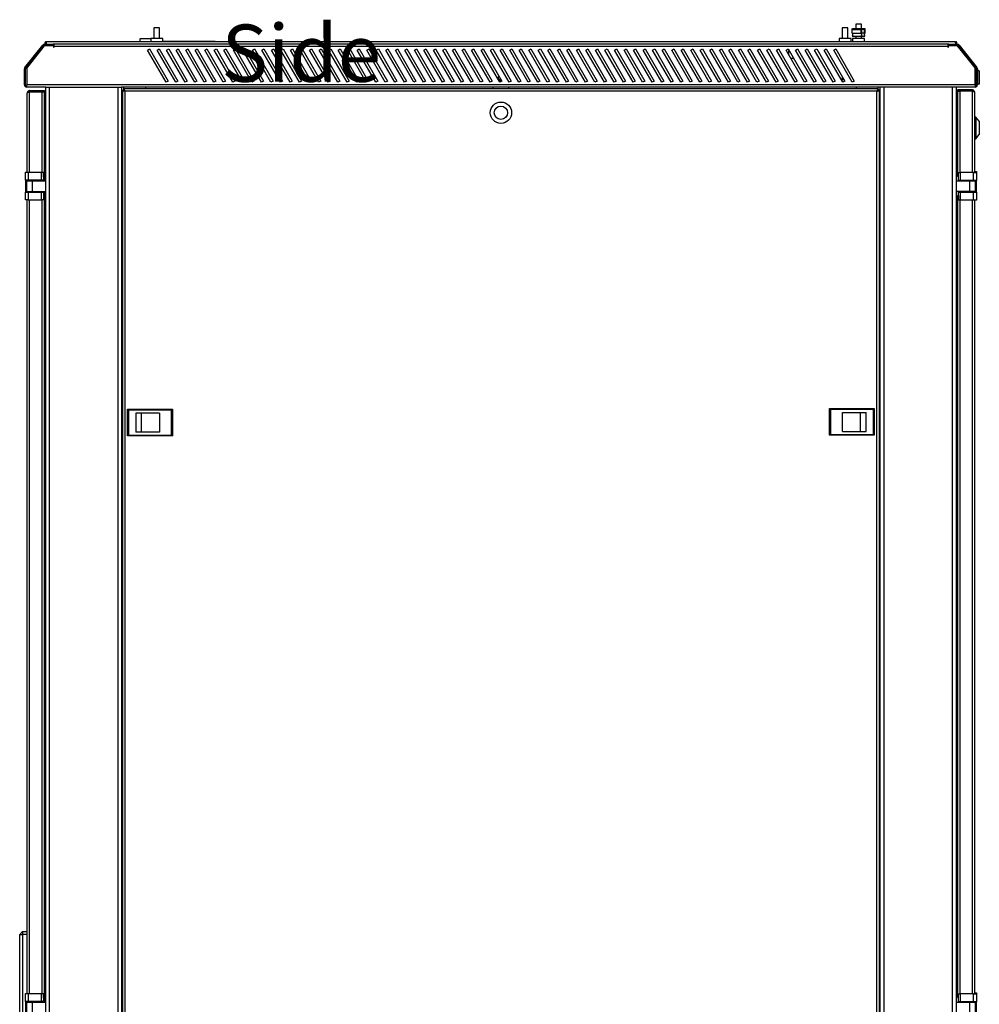
# Model space of a CAD drawing. Units: inches. Extents: x -259 to 5165, y -1684 to 2472.
# Drawn here: x 2860 to 3867, y 1034 to 2068 of the extents above; entities that cross this region are included whole.
import ezdxf

# ---------------------------------------------------------------- set-up
doc = ezdxf.new("R2010")
doc.units = ezdxf.units.IN
doc.header["$MEASUREMENT"] = 0
doc.layers.add('Выноски', color=7, linetype='Continuous', lineweight=30)
doc.styles.add('Text 5.0', font='isocpeur.ttf', dxfattribs={"height": 5})

msp = doc.modelspace()

# ---------------------------------------------------------------- linework, layer by layer
for p, q in [((3000.876, 2059.25), (3000.876, 2048)), ((3002.698, 2059.25), (3000.876, 2059.25)), ((3006.876, 2059.25), (3002.698, 2059.25)), ((3006.876, 2048), (3006.876, 2059.25)), ((3723.276, 2059.25), (3723.276, 2048)), ((3725.098, 2059.25), (3723.276, 2059.25)), ((3729.276, 2059.25), (3725.098, 2059.25)), ((3729.276, 2048), (3729.276, 2059.25)), ((3733.745, 2057.55), (3743.126, 2057.55)), ((3733.745, 2053.55), (3733.745, 2057.55)), ((3734.092, 2058.55), (3743.472, 2058.55)), ((3737.342, 2063.15), (3737.342, 2058.55)), ((3743.342, 2063.15), (3737.342, 2063.15)), ((3743.126, 2053.55), (3743.126, 2057.55)), ((3743.793, 2057.55), (3743.195, 2057.55)), ((3743.195, 2053.738), (3743.195, 2057.55)), ((3743.342, 2058.55), (3743.342, 2063.15)), ((3743.342, 2057.55), (3743.342, 2058.256)), ((3743.472, 2058.55), (3746.592, 2058.55)), ((3743.472, 2058.35), (3746.592, 2058.35)), ((3743.793, 2053.55), (3743.793, 2057.55)), ((3746.739, 2057.55), (3743.793, 2057.55)), ((3746.739, 2053.55), (3746.739, 2057.55)), ((3746.801, 2057.55), (3746.739, 2057.55)), ((3746.801, 2053.55), (3746.801, 2057.55)), ((3746.801, 2057.55), (3746.869, 2057.55)), ((3746.869, 2057.55), (3746.869, 2053.738)), ((3746.938, 2057.55), (3746.938, 2053.55)), ((2986.076, 2046.95), (2986.076, 2044.5)), ((2997.626, 2047.45), (2986.576, 2047.45)), ((2997.626, 2048), (2997.626, 2044.5)), ((3003.876, 2048), (2997.626, 2048)), ((3010.126, 2048), (3003.876, 2048)), ((3010.126, 2044.5), (3010.126, 2048)), ((3720.026, 2048), (3720.026, 2044.5)), ((3726.276, 2048), (3720.026, 2048)), ((3732.526, 2048), (3726.276, 2048)), ((3732.526, 2044.5), (3732.526, 2048)), ((3733.745, 2053.55), (3743.126, 2053.55)), ((3733.745, 2050.55), (3743.126, 2050.55)), ((3733.745, 2050.55), (3733.745, 2050.35)), ((3733.745, 2050.35), (3743.126, 2050.35)), ((3734.092, 2047.9), (3734.092, 2044.5)), ((3746.592, 2047.9), (3734.092, 2047.9)), ((3737.342, 2050.35), (3737.342, 2047.9)), ((3743.126, 2050.55), (3743.126, 2050.35)), ((3743.33, 2053.645), (3743.195, 2053.738)), ((3743.793, 2053.55), (3743.342, 2053.55)), ((3743.342, 2047.9), (3743.342, 2050.469)), ((3743.342, 2050.35), (3746.938, 2050.35)), ((3746.739, 2053.55), (3743.793, 2053.55)), ((3746.592, 2044.5), (3746.592, 2047.9)), ((3746.801, 2053.55), (3746.739, 2053.55)), ((3746.869, 2053.738), (3746.801, 2053.704)), ((3746.801, 2053.738), (3746.869, 2053.738)), ((3746.938, 2050.35), (3746.938, 2050.55)), ((2865.602, 2017.657), (2884.356, 2041.099)), ((2866.539, 2016.908), (2885.293, 2040.35)), ((2885.893, 2040.3), (2867.476, 2017.279)), ((2885.293, 2040.35), (2884.356, 2041.099)), ((2895.476, 2040.3), (2885.893, 2040.3)), ((2886.23, 2042), (2886.23, 2040.8)), ((2886.23, 2042), (2895.076, 2042)), ((2886.23, 2040.8), (2895.076, 2040.8)), ((2887.826, 2043.3), (2887.826, 2044.5)), ((2887.826, 2044.5), (2888.533, 2044.5)), ((2887.826, 2043.3), (2888.189, 2043.3)), ((2887.826, 2043.2), (2888.18, 2043.25)), ((2887.826, 2043.2), (2887.826, 2042)), ((3841.619, 2044.5), (2888.533, 2044.5)), ((2896.076, 2042), (2895.076, 2042)), ((2895.076, 2040.8), (2895.076, 2042)), ((2895.476, 2040.3), (2895.476, 2039)), ((2895.476, 2039), (2896.076, 2039)), ((2896.076, 2039.6), (2896.076, 2042)), ((3834.076, 2042), (2896.076, 2042)), ((2896.076, 2039), (2896.076, 2039.6)), ((3834.076, 2039.6), (2896.076, 2039.6)), ((2994.276, 2035.75), (2996.441, 2037)), ((2996.441, 2037), (3015.926, 2003.25)), ((3004.276, 2035.75), (3006.441, 2037)), ((3006.441, 2037), (3025.926, 2003.25)), ((3065.076, 2044.95), (3010.126, 2044.95)), ((3014.276, 2035.75), (3016.441, 2037)), ((3016.441, 2037), (3035.926, 2003.25)), ((3024.276, 2035.75), (3026.441, 2037)), ((3026.441, 2037), (3045.926, 2003.25)), ((3034.276, 2035.75), (3036.441, 2037)), ((3036.441, 2037), (3055.926, 2003.25)), ((3044.276, 2035.75), (3046.441, 2037)), ((3046.441, 2037), (3065.926, 2003.25)), ((3054.276, 2035.75), (3056.441, 2037)), ((3056.441, 2037), (3075.926, 2003.25)), ((3064.276, 2035.75), (3066.441, 2037)), ((3065.076, 2044.5), (3065.076, 2044.95)), ((3066.441, 2037), (3085.926, 2003.25)), ((3074.276, 2035.75), (3076.441, 2037)), ((3076.441, 2037), (3095.926, 2003.25)), ((3084.276, 2035.75), (3086.441, 2037)), ((3086.441, 2037), (3105.926, 2003.25)), ((3094.276, 2035.75), (3096.441, 2037)), ((3096.441, 2037), (3115.926, 2003.25)), ((3104.276, 2035.75), (3106.441, 2037)), ((3106.441, 2037), (3125.926, 2003.25)), ((3114.276, 2035.75), (3116.441, 2037)), ((3116.441, 2037), (3135.926, 2003.25)), ((3124.276, 2035.75), (3126.441, 2037)), ((3126.441, 2037), (3145.926, 2003.25)), ((3134.276, 2035.75), (3136.441, 2037)), ((3136.441, 2037), (3155.926, 2003.25)), ((3144.276, 2035.75), (3146.441, 2037)), ((3146.441, 2037), (3165.926, 2003.25)), ((3154.276, 2035.75), (3156.441, 2037)), ((3156.441, 2037), (3175.926, 2003.25)), ((3164.276, 2035.75), (3166.441, 2037)), ((3166.441, 2037), (3185.926, 2003.25)), ((3174.276, 2035.75), (3176.441, 2037)), ((3176.441, 2037), (3195.926, 2003.25)), ((3184.276, 2035.75), (3186.441, 2037)), ((3186.441, 2037), (3205.926, 2003.25)), ((3194.276, 2035.75), (3196.441, 2037)), ((3196.441, 2037), (3215.926, 2003.25)), ((3204.276, 2035.75), (3206.441, 2037)), ((3206.441, 2037), (3225.926, 2003.25)), ((3214.276, 2035.75), (3216.441, 2037)), ((3216.441, 2037), (3235.926, 2003.25)), ((3224.276, 2035.75), (3226.441, 2037)), ((3226.441, 2037), (3245.926, 2003.25)), ((3234.276, 2035.75), (3236.441, 2037)), ((3236.441, 2037), (3255.926, 2003.25)), ((3244.276, 2035.75), (3246.441, 2037)), ((3246.441, 2037), (3265.926, 2003.25)), ((3254.276, 2035.75), (3256.441, 2037)), ((3256.441, 2037), (3275.926, 2003.25)), ((3264.276, 2035.75), (3266.441, 2037)), ((3266.441, 2037), (3285.926, 2003.25)), ((3274.276, 2035.75), (3276.441, 2037)), ((3276.441, 2037), (3295.926, 2003.25)), ((3284.276, 2035.75), (3286.441, 2037)), ((3286.441, 2037), (3305.926, 2003.25)), ((3294.276, 2035.75), (3296.441, 2037)), ((3296.441, 2037), (3315.926, 2003.25)), ((3304.276, 2035.75), (3306.441, 2037)), ((3306.441, 2037), (3325.926, 2003.25)), ((3314.276, 2035.75), (3316.441, 2037)), ((3316.441, 2037), (3335.926, 2003.25)), ((3324.276, 2035.75), (3326.441, 2037)), ((3326.441, 2037), (3345.926, 2003.25)), ((3334.276, 2035.75), (3336.441, 2037)), ((3336.441, 2037), (3355.926, 2003.25)), ((3344.276, 2035.75), (3346.441, 2037)), ((3346.441, 2037), (3365.926, 2003.25)), ((3354.276, 2035.75), (3356.441, 2037)), ((3356.441, 2037), (3375.926, 2003.25)), ((3364.276, 2035.75), (3366.441, 2037)), ((3366.441, 2037), (3385.926, 2003.25)), ((3374.276, 2035.75), (3376.441, 2037)), ((3376.441, 2037), (3395.926, 2003.25)), ((3384.276, 2035.75), (3386.441, 2037)), ((3386.441, 2037), (3405.926, 2003.25)), ((3394.276, 2035.75), (3396.441, 2037)), ((3396.441, 2037), (3415.926, 2003.25)), ((3404.276, 2035.75), (3406.441, 2037)), ((3406.441, 2037), (3425.926, 2003.25)), ((3414.276, 2035.75), (3416.441, 2037)), ((3416.441, 2037), (3435.926, 2003.25)), ((3424.276, 2035.75), (3426.441, 2037)), ((3426.441, 2037), (3445.926, 2003.25)), ((3434.276, 2035.75), (3436.441, 2037)), ((3436.441, 2037), (3455.926, 2003.25)), ((3444.276, 2035.75), (3446.441, 2037)), ((3446.441, 2037), (3465.926, 2003.25)), ((3454.276, 2035.75), (3456.441, 2037)), ((3456.441, 2037), (3475.926, 2003.25)), ((3464.276, 2035.75), (3466.441, 2037)), ((3466.441, 2037), (3485.926, 2003.25)), ((3474.276, 2035.75), (3476.441, 2037)), ((3476.441, 2037), (3495.926, 2003.25)), ((3484.276, 2035.75), (3486.441, 2037)), ((3486.441, 2037), (3505.926, 2003.25)), ((3494.276, 2035.75), (3496.441, 2037)), ((3496.441, 2037), (3515.926, 2003.25)), ((3504.276, 2035.75), (3506.441, 2037)), ((3506.441, 2037), (3525.926, 2003.25)), ((3514.276, 2035.75), (3516.441, 2037)), ((3516.441, 2037), (3535.926, 2003.25)), ((3524.276, 2035.75), (3526.441, 2037)), ((3526.441, 2037), (3545.926, 2003.25)), ((3534.276, 2035.75), (3536.441, 2037)), ((3536.441, 2037), (3555.926, 2003.25)), ((3544.276, 2035.75), (3546.441, 2037)), ((3546.441, 2037), (3565.926, 2003.25)), ((3554.276, 2035.75), (3556.441, 2037)), ((3556.441, 2037), (3575.926, 2003.25)), ((3564.276, 2035.75), (3566.441, 2037)), ((3566.441, 2037), (3585.926, 2003.25)), ((3574.276, 2035.75), (3576.441, 2037)), ((3576.441, 2037), (3595.926, 2003.25)), ((3584.276, 2035.75), (3586.441, 2037)), ((3586.441, 2037), (3605.926, 2003.25)), ((3594.276, 2035.75), (3596.441, 2037)), ((3596.441, 2037), (3615.926, 2003.25)), ((3604.276, 2035.75), (3606.441, 2037)), ((3606.441, 2037), (3625.926, 2003.25)), ((3614.276, 2035.75), (3616.441, 2037)), ((3616.441, 2037), (3635.926, 2003.25)), ((3624.276, 2035.75), (3626.441, 2037)), ((3626.441, 2037), (3645.926, 2003.25)), ((3634.276, 2035.75), (3636.441, 2037)), ((3636.441, 2037), (3655.926, 2003.25)), ((3644.276, 2035.75), (3646.441, 2037)), ((3646.441, 2037), (3665.926, 2003.25)), ((3654.276, 2035.75), (3656.441, 2037)), ((3656.441, 2037), (3675.926, 2003.25)), ((3664.276, 2035.75), (3666.441, 2037)), ((3666.441, 2037), (3685.926, 2003.25)), ((3674.276, 2035.75), (3676.441, 2037)), ((3676.441, 2037), (3695.926, 2003.25)), ((3684.276, 2035.75), (3686.441, 2037)), ((3686.441, 2037), (3705.926, 2003.25)), ((3694.276, 2035.75), (3696.441, 2037)), ((3696.441, 2037), (3715.926, 2003.25)), ((3704.276, 2035.75), (3706.441, 2037)), ((3706.441, 2037), (3725.926, 2003.25)), ((3714.276, 2035.75), (3716.441, 2037)), ((3716.441, 2037), (3735.926, 2003.25)), ((3835.076, 2042), (3834.076, 2042)), ((3834.076, 2042), (3834.076, 2039.6)), ((3834.076, 2039.6), (3834.076, 2039)), ((3834.076, 2039), (3834.676, 2039)), ((3844.259, 2040.3), (3834.676, 2040.3)), ((3834.676, 2039), (3834.676, 2040.3)), ((3835.076, 2042), (3835.076, 2040.8)), ((3835.076, 2042), (3843.923, 2042)), ((3835.076, 2040.8), (3843.923, 2040.8)), ((3841.619, 2044.5), (3842.326, 2044.5)), ((3841.964, 2043.3), (3842.326, 2043.3)), ((3841.973, 2043.25), (3842.326, 2043.2)), ((3842.326, 2043.3), (3842.326, 2044.5)), ((3842.326, 2043.2), (3842.326, 2042)), ((3843.923, 2040.8), (3843.923, 2042)), ((3862.676, 2017.279), (3844.259, 2040.3)), ((3845.797, 2041.099), (3844.86, 2040.35)), ((3844.86, 2040.35), (3863.613, 2016.908)), ((3845.797, 2041.099), (3864.55, 2017.657)), ((3013.761, 2002), (2994.276, 2035.75)), ((3023.761, 2002), (3004.276, 2035.75)), ((3033.761, 2002), (3014.276, 2035.75)), ((3043.761, 2002), (3024.276, 2035.75)), ((3053.761, 2002), (3034.276, 2035.75)), ((3063.761, 2002), (3044.276, 2035.75)), ((3073.761, 2002), (3054.276, 2035.75)), ((3083.761, 2002), (3064.276, 2035.75)), ((3093.761, 2002), (3074.276, 2035.75)), ((3103.761, 2002), (3084.276, 2035.75)), ((3113.761, 2002), (3094.276, 2035.75)), ((3123.761, 2002), (3104.276, 2035.75)), ((3133.761, 2002), (3114.276, 2035.75)), ((3143.761, 2002), (3124.276, 2035.75)), ((3153.761, 2002), (3134.276, 2035.75)), ((3163.761, 2002), (3144.276, 2035.75)), ((3173.761, 2002), (3154.276, 2035.75)), ((3183.761, 2002), (3164.276, 2035.75)), ((3193.761, 2002), (3174.276, 2035.75)), ((3203.761, 2002), (3184.276, 2035.75)), ((3213.761, 2002), (3194.276, 2035.75)), ((3223.761, 2002), (3204.276, 2035.75)), ((3233.761, 2002), (3214.276, 2035.75)), ((3243.761, 2002), (3224.276, 2035.75)), ((3253.761, 2002), (3234.276, 2035.75)), ((3263.761, 2002), (3244.276, 2035.75)), ((3273.761, 2002), (3254.276, 2035.75)), ((3283.761, 2002), (3264.276, 2035.75)), ((3293.761, 2002), (3274.276, 2035.75)), ((3303.761, 2002), (3284.276, 2035.75)), ((3313.761, 2002), (3294.276, 2035.75)), ((3323.761, 2002), (3304.276, 2035.75)), ((3333.761, 2002), (3314.276, 2035.75)), ((3343.761, 2002), (3324.276, 2035.75)), ((3353.761, 2002), (3334.276, 2035.75)), ((3363.761, 2002), (3344.276, 2035.75)), ((3373.761, 2002), (3354.276, 2035.75)), ((3383.761, 2002), (3364.276, 2035.75)), ((3393.761, 2002), (3374.276, 2035.75)), ((3403.761, 2002), (3384.276, 2035.75)), ((3413.761, 2002), (3394.276, 2035.75)), ((3423.761, 2002), (3404.276, 2035.75)), ((3433.761, 2002), (3414.276, 2035.75)), ((3443.761, 2002), (3424.276, 2035.75)), ((3453.761, 2002), (3434.276, 2035.75)), ((3463.761, 2002), (3444.276, 2035.75)), ((3473.761, 2002), (3454.276, 2035.75)), ((3483.761, 2002), (3464.276, 2035.75)), ((3493.761, 2002), (3474.276, 2035.75)), ((3503.761, 2002), (3484.276, 2035.75)), ((3513.761, 2002), (3494.276, 2035.75)), ((3523.761, 2002), (3504.276, 2035.75)), ((3533.761, 2002), (3514.276, 2035.75)), ((3543.761, 2002), (3524.276, 2035.75)), ((3553.761, 2002), (3534.276, 2035.75)), ((3563.761, 2002), (3544.276, 2035.75)), ((3573.761, 2002), (3554.276, 2035.75)), ((3583.761, 2002), (3564.276, 2035.75)), ((3593.761, 2002), (3574.276, 2035.75)), ((3603.761, 2002), (3584.276, 2035.75)), ((3613.761, 2002), (3594.276, 2035.75)), ((3623.761, 2002), (3604.276, 2035.75)), ((3633.761, 2002), (3614.276, 2035.75)), ((3643.761, 2002), (3624.276, 2035.75)), ((3653.761, 2002), (3634.276, 2035.75)), ((3663.761, 2002), (3644.276, 2035.75)), ((3673.761, 2002), (3654.276, 2035.75)), ((3683.761, 2002), (3664.276, 2035.75)), ((3667.342, 2030.439), (3667.342, 2035.439)), ((3672.214, 2027), (3669.328, 2027)), ((3693.761, 2002), (3674.276, 2035.75)), ((3674.842, 2034.77), (3674.842, 2036.077)), ((3703.761, 2002), (3684.276, 2035.75)), ((3713.761, 2002), (3694.276, 2035.75)), ((3723.761, 2002), (3704.276, 2035.75)), ((3733.761, 2002), (3714.276, 2035.75)), ((2866.276, 2016.158), (2865.076, 2016.158)), ((2865.076, 1999.4), (2865.076, 2016.158)), ((2865.602, 2017.657), (2866.539, 2016.908)), ((2866.276, 1999.4), (2866.276, 2016.158)), ((2867.476, 2017.279), (2867.476, 1999.4)), ((3862.676, 1999.4), (3862.676, 2017.279)), ((3863.613, 2016.908), (3864.55, 2017.657)), ((3865.076, 2016.158), (3863.876, 2016.158)), ((3863.876, 2016.158), (3863.876, 1999.4)), ((3865.076, 2016.158), (3865.076, 1999.4)), ((3362.076, 2007.8), (3362.076, 2005)), ((3363.299, 2007.8), (3362.076, 2007.8)), ((3723.076, 2007.8), (3723.076, 2005)), ((3723.299, 2007.8), (3723.076, 2007.8)), ((3867.076, 2014), (3865.076, 2014)), ((3867.076, 2014), (3867.076, 2000)), ((2865.076, 1999.4), (2866.276, 1999.4)), ((3862.676, 1999.4), (2867.476, 1999.4)), ((2867.476, 1997), (2867.476, 1999.4)), ((2887.41, 1997), (2867.476, 1997)), ((2887.076, 1997), (2887.076, 1898.48)), ((2887.41, 1997), (2891.076, 1997)), ((2891.076, 1997), (2891.076, 65)), ((2891.076, 1997), (2963.076, 1997)), ((2963.076, 1997), (2963.076, 65)), ((2963.076, 1997), (2966.742, 1997)), ((3769.076, 1997), (2966.742, 1997)), ((2967.076, 1997), (2967.076, 65)), ((2969.076, 1997), (2969.076, 1993.659)), ((2992.076, 1997), (2992.076, 1995)), ((3015.926, 2003.25), (3013.761, 2002)), ((3025.926, 2003.25), (3023.761, 2002)), ((3035.926, 2003.25), (3033.761, 2002)), ((3045.926, 2003.25), (3043.761, 2002)), ((3055.926, 2003.25), (3053.761, 2002)), ((3065.926, 2003.25), (3063.761, 2002)), ((3075.926, 2003.25), (3073.761, 2002)), ((3085.926, 2003.25), (3083.761, 2002)), ((3095.926, 2003.25), (3093.761, 2002)), ((3105.926, 2003.25), (3103.761, 2002)), ((3115.926, 2003.25), (3113.761, 2002)), ((3125.926, 2003.25), (3123.761, 2002)), ((3135.926, 2003.25), (3133.761, 2002)), ((3145.926, 2003.25), (3143.761, 2002)), ((3155.926, 2003.25), (3153.761, 2002)), ((3165.926, 2003.25), (3163.761, 2002)), ((3175.926, 2003.25), (3173.761, 2002)), ((3185.926, 2003.25), (3183.761, 2002)), ((3195.926, 2003.25), (3193.761, 2002)), ((3205.926, 2003.25), (3203.761, 2002)), ((3215.926, 2003.25), (3213.761, 2002)), ((3225.926, 2003.25), (3223.761, 2002)), ((3235.926, 2003.25), (3233.761, 2002)), ((3245.926, 2003.25), (3243.761, 2002)), ((3255.926, 2003.25), (3253.761, 2002)), ((3265.926, 2003.25), (3263.761, 2002)), ((3275.926, 2003.25), (3273.761, 2002)), ((3285.926, 2003.25), (3283.761, 2002)), ((3295.926, 2003.25), (3293.761, 2002)), ((3305.926, 2003.25), (3303.761, 2002)), ((3315.926, 2003.25), (3313.761, 2002)), ((3325.926, 2003.25), (3323.761, 2002)), ((3335.926, 2003.25), (3333.761, 2002)), ((3345.926, 2003.25), (3343.761, 2002)), ((3355.926, 2003.25), (3353.761, 2002)), ((3357.076, 1995), (3357.076, 1997)), ((3364.916, 2005), (3362.029, 2005)), ((3362.607, 2004), (3365.493, 2004)), ((3365.926, 2003.25), (3363.761, 2002)), ((3365.076, 2004), (3365.076, 2004.409)), ((3373.076, 1997), (3373.076, 1995)), ((3375.926, 2003.25), (3373.761, 2002)), ((3385.926, 2003.25), (3383.761, 2002)), ((3395.926, 2003.25), (3393.761, 2002)), ((3405.926, 2003.25), (3403.761, 2002)), ((3415.926, 2003.25), (3413.761, 2002)), ((3425.926, 2003.25), (3423.761, 2002)), ((3435.926, 2003.25), (3433.761, 2002)), ((3445.926, 2003.25), (3443.761, 2002)), ((3455.926, 2003.25), (3453.761, 2002)), ((3465.926, 2003.25), (3463.761, 2002)), ((3475.926, 2003.25), (3473.761, 2002)), ((3485.926, 2003.25), (3483.761, 2002)), ((3495.926, 2003.25), (3493.761, 2002)), ((3505.926, 2003.25), (3503.761, 2002)), ((3515.926, 2003.25), (3513.761, 2002)), ((3525.926, 2003.25), (3523.761, 2002)), ((3535.926, 2003.25), (3533.761, 2002)), ((3545.926, 2003.25), (3543.761, 2002)), ((3555.926, 2003.25), (3553.761, 2002)), ((3565.926, 2003.25), (3563.761, 2002)), ((3575.926, 2003.25), (3573.761, 2002)), ((3585.926, 2003.25), (3583.761, 2002)), ((3595.926, 2003.25), (3593.761, 2002)), ((3605.926, 2003.25), (3603.761, 2002)), ((3615.926, 2003.25), (3613.761, 2002)), ((3625.926, 2003.25), (3623.761, 2002)), ((3635.926, 2003.25), (3633.761, 2002)), ((3645.926, 2003.25), (3643.761, 2002)), ((3655.926, 2003.25), (3653.761, 2002)), ((3665.926, 2003.25), (3663.761, 2002)), ((3675.926, 2003.25), (3673.761, 2002)), ((3685.926, 2003.25), (3683.761, 2002)), ((3695.926, 2003.25), (3693.761, 2002)), ((3705.926, 2003.25), (3703.761, 2002)), ((3715.926, 2003.25), (3713.761, 2002)), ((3724.916, 2005), (3722.029, 2005)), ((3725.926, 2003.25), (3723.761, 2002)), ((3735.926, 2003.25), (3733.761, 2002)), ((3738.076, 1995), (3738.076, 1997)), ((3761.076, 1997), (3738.076, 1997)), ((3763.076, 1997), (3761.076, 1997)), ((3761.076, 1993.659), (3761.076, 1997)), ((3763.076, 65), (3763.076, 1997)), ((3767.076, 1997), (3763.076, 1997)), ((3765.076, 1997), (3765.076, 1997)), ((3767.076, 65), (3767.076, 1997)), ((3839.076, 1997), (3767.076, 1997)), ((3767.076, 1997), (3767.076, 1997)), ((3769.076, 1997), (3769.076, 1997)), ((3837.076, 1997), (3769.076, 1997)), ((3862.676, 1997), (3837.076, 1997)), ((3837.076, 1997), (3837.076, 1997)), ((3839.076, 65), (3839.076, 1997)), ((3843.076, 1997), (3839.076, 1997)), ((3839.076, 1997), (3839.076, 1997)), ((3841.076, 1997), (3841.076, 1997)), ((3843.076, 1898.2), (3843.076, 1997)), ((3862.676, 1999.4), (3862.676, 1997)), ((3863.876, 1999.4), (3865.076, 1999.4)), ((3867.076, 2000), (3865.076, 2000)), ((2868.076, 1907.48), (2868.076, 1990.88)), ((2870.476, 1993.28), (2870.476, 1992.08)), ((2870.476, 1993.28), (2886.076, 1993.28)), ((2870.476, 1992.08), (2886.076, 1992.08)), ((2870.476, 1992.01), (2883.676, 1992.01)), ((2870.476, 1907.48), (2870.476, 1992.01)), ((2883.676, 1992.01), (2886.076, 1992.01)), ((2883.676, 1907.48), (2883.676, 1992.01)), ((2886.076, 1993.28), (2886.076, 1992.08)), ((2886.076, 1902.48), (2886.076, 1992.01)), ((2968.076, 1993.659), (2968.076, 66.341)), ((2968.076, 1993.659), (2969.276, 1993.659)), ((2969.276, 1993.8), (2969.276, 1995)), ((2969.276, 1995), (2969.418, 1995)), ((2969.276, 1993.8), (2969.418, 1993.8)), ((3760.735, 1995), (2969.418, 1995)), ((2969.418, 1995), (2969.418, 1993.8)), ((3759.676, 1992.6), (2970.476, 1992.6)), ((2970.476, 1992.6), (2970.476, 67.4)), ((3759.676, 67.4), (3759.676, 1992.6)), ((3760.735, 1995), (3760.735, 1993.8)), ((3760.876, 1995), (3760.735, 1995)), ((3760.876, 1993.8), (3760.735, 1993.8)), ((3760.876, 1993.8), (3760.876, 1995)), ((3762.076, 1993.659), (3760.876, 1993.659)), ((3762.076, 1993.659), (3762.076, 66.341)), ((3843.076, 1992.729), (3844.076, 1992.729)), ((3844.076, 1994), (3844.076, 1992.8)), ((3859.676, 1994), (3844.076, 1994)), ((3859.676, 1992.8), (3844.076, 1992.8)), ((3844.076, 1992.729), (3844.076, 1903.2)), ((3844.076, 1992.729), (3846.476, 1992.729)), ((3859.676, 1992.729), (3846.476, 1992.729)), ((3846.476, 1992.729), (3846.476, 1907.2)), ((3859.676, 1994), (3859.676, 1992.8)), ((3859.676, 1992.729), (3859.676, 1907.2)), ((3862.076, 1991.6), (3862.076, 1907.2)), ((3863.576, 1965.25), (3862.076, 1965.25)), ((3867.076, 1961), (3863.576, 1965.25)), ((3863.576, 1965.25), (3863.576, 1942.75)), ((3867.076, 1961), (3867.076, 1947)), ((3863.576, 1942.75), (3867.076, 1947)), ((3862.076, 1942.75), (3863.576, 1942.75)), ((2866.076, 1899.23), (2866.076, 1907.48)), ((2866.076, 1907.48), (2869.076, 1907.48)), ((2869.076, 1907.48), (2883.076, 1907.48)), ((2869.076, 1907.48), (2869.076, 1899.23)), ((2883.076, 1899.23), (2883.076, 1907.48)), ((2883.076, 1907.48), (2885.076, 1907.48)), ((2885.076, 1902.48), (2885.076, 1907.48)), ((2885.076, 1902.48), (2885.076, 1899.23)), ((2886.076, 1902.48), (2885.076, 1902.48)), ((2885.276, 1898.48), (2885.276, 1902.48)), ((2886.076, 1902.48), (2886.076, 1898.48)), ((3845.076, 1903.2), (3844.076, 1903.2)), ((3845.076, 1902.2), (3845.076, 1907.2)), ((3845.076, 1907.2), (3847.076, 1907.2)), ((3845.076, 1898.95), (3845.076, 1902.2)), ((3847.076, 1907.2), (3847.076, 1898.95)), ((3861.076, 1907.2), (3847.076, 1907.2)), ((3861.076, 1898.95), (3861.076, 1907.2)), ((3861.076, 1907.2), (3864.076, 1907.2)), ((3862.076, 1908.2), (3864.076, 1908.2)), ((3864.076, 1908.2), (3864.076, 1907.2)), ((3864.076, 1907.2), (3864.076, 1898.95)), ((2869.076, 1899.23), (2866.076, 1899.23)), ((2866.076, 1899.23), (2866.076, 1886.73)), ((2867.076, 1898.48), (2867.076, 1887.48)), ((2867.076, 1898.48), (2873.076, 1898.48)), ((2883.076, 1899.23), (2869.076, 1899.23)), ((2873.076, 1898.48), (2873.076, 1887.48)), ((2873.076, 1898.48), (2887.076, 1898.48)), ((2882.076, 1898.48), (2882.076, 1899.23)), ((2885.076, 1899.23), (2883.076, 1899.23)), ((2883.076, 1899.23), (2883.076, 1898.48)), ((2885.076, 1899.23), (2885.076, 1898.48)), ((2887.076, 1898.48), (2887.076, 1887.48)), ((3843.076, 1887.2), (3843.076, 1898.2)), ((3857.076, 1898.2), (3843.076, 1898.2)), ((3845.076, 1898.2), (3845.076, 1898.95)), ((3847.076, 1898.95), (3845.076, 1898.95)), ((3861.076, 1898.95), (3847.076, 1898.95)), ((3847.076, 1898.2), (3847.076, 1898.95)), ((3848.076, 1898.95), (3848.076, 1898.2)), ((3857.076, 1887.2), (3857.076, 1898.2)), ((3863.076, 1898.2), (3857.076, 1898.2)), ((3864.076, 1898.95), (3861.076, 1898.95)), ((3863.076, 1887.2), (3863.076, 1898.2)), ((3864.076, 1886.45), (3864.076, 1898.95)), ((2866.076, 1878.48), (2866.076, 1886.73)), ((2866.076, 1886.73), (2869.076, 1886.73)), ((2867.076, 1887.48), (2873.076, 1887.48)), ((2869.076, 1886.73), (2869.076, 1878.48)), ((2869.076, 1886.73), (2883.076, 1886.73)), ((2873.076, 1887.48), (2887.076, 1887.48)), ((2882.076, 1886.73), (2882.076, 1887.48)), ((2883.076, 1887.48), (2883.076, 1886.73)), ((2883.076, 1878.48), (2883.076, 1886.73)), ((2883.076, 1886.73), (2885.076, 1886.73)), ((2885.076, 1887.48), (2885.076, 1886.73)), ((2885.076, 1886.73), (2885.076, 1883.48)), ((2885.076, 1883.48), (2885.076, 1878.48)), ((2885.076, 1882.48), (2886.076, 1882.48)), ((2885.276, 1882.48), (2885.276, 1887.48)), ((2886.076, 1887.48), (2886.076, 1882.48)), ((2886.076, 1040.28), (2886.076, 1882.48)), ((2887.076, 1887.48), (2887.076, 1036.28)), ((3857.076, 1887.2), (3843.076, 1887.2)), ((3843.076, 1036), (3843.076, 1887.2)), ((3844.076, 1883.2), (3844.076, 1041)), ((3844.076, 1883.2), (3845.076, 1883.2)), ((3845.076, 1886.45), (3845.076, 1887.2)), ((3845.076, 1883.2), (3845.076, 1886.45)), ((3845.076, 1886.45), (3847.076, 1886.45)), ((3845.076, 1883.2), (3845.076, 1878.2)), ((3847.076, 1886.45), (3847.076, 1887.2)), ((3847.076, 1886.45), (3847.076, 1878.2)), ((3847.076, 1886.45), (3861.076, 1886.45)), ((3848.076, 1887.2), (3848.076, 1886.45)), ((3863.076, 1887.2), (3857.076, 1887.2)), ((3861.076, 1878.2), (3861.076, 1886.45)), ((3861.076, 1886.45), (3864.076, 1886.45)), ((3864.076, 1886.45), (3864.076, 1878.2)), ((2869.076, 1878.48), (2866.076, 1878.48)), ((2868.076, 1045.28), (2868.076, 1878.48)), ((2869.076, 1878.48), (2883.076, 1878.48)), ((2870.476, 1045.28), (2870.476, 1878.48)), ((2885.076, 1878.48), (2883.076, 1878.48)), ((2883.676, 1045.28), (2883.676, 1878.48)), ((3847.076, 1878.2), (3845.076, 1878.2)), ((3846.476, 1878.2), (3846.476, 1045)), ((3861.076, 1878.2), (3847.076, 1878.2)), ((3859.676, 1878.2), (3859.676, 1045)), ((3864.076, 1878.2), (3861.076, 1878.2)), ((3862.076, 1878.2), (3862.076, 1045)), ((2967.076, 1656.65), (2968.076, 1656.65)), ((2973.276, 1630.65), (2973.276, 1658.65)), ((2973.276, 1658.65), (2974.276, 1657.65)), ((2973.276, 1658.65), (3020.276, 1658.65)), ((2974.276, 1657.65), (2974.276, 1631.65)), ((3019.276, 1657.65), (2974.276, 1657.65)), ((2981.776, 1654.65), (2981.776, 1634.65)), ((3006.776, 1654.65), (2981.776, 1654.65)), ((2987.605, 1654.65), (2987.605, 1634.65)), ((3006.776, 1654.65), (3006.776, 1634.65)), ((3020.276, 1658.65), (3019.276, 1657.65)), ((3019.276, 1631.65), (3019.276, 1657.65)), ((3020.276, 1658.65), (3020.276, 1630.65)), ((3710.876, 1658.35), (3709.876, 1659.35)), ((3709.876, 1659.35), (3756.876, 1659.35)), ((3709.876, 1631.35), (3709.876, 1659.35)), ((3755.876, 1658.35), (3710.876, 1658.35)), ((3710.876, 1658.35), (3710.876, 1632.35)), ((3723.376, 1655.35), (3748.376, 1655.35)), ((3723.376, 1635.35), (3723.376, 1655.35)), ((3742.548, 1635.35), (3742.548, 1655.35)), ((3748.376, 1635.35), (3748.376, 1655.35)), ((3755.876, 1658.35), (3756.876, 1659.35)), ((3755.876, 1632.35), (3755.876, 1658.35)), ((3756.876, 1659.35), (3756.876, 1631.35)), ((3762.076, 1657.35), (3763.076, 1657.35)), ((3006.776, 1634.65), (2981.776, 1634.65)), ((3723.376, 1635.35), (3748.376, 1635.35)), ((3763.076, 1633.35), (3762.076, 1633.35)), ((2968.076, 1632.65), (2967.076, 1632.65)), ((2974.276, 1631.65), (2973.276, 1630.65)), ((3020.276, 1630.65), (2973.276, 1630.65)), ((2974.276, 1631.65), (3019.276, 1631.65)), ((3019.276, 1631.65), (3020.276, 1630.65)), ((3709.876, 1631.35), (3710.876, 1632.35)), ((3756.876, 1631.35), (3709.876, 1631.35)), ((3710.876, 1632.35), (3755.876, 1632.35)), ((3756.876, 1631.35), (3755.876, 1632.35)), ((2860.076, 1107.28), (2863.076, 1110.28)), ((2860.076, 953.28), (2860.076, 1107.28)), ((2860.076, 1107.28), (2863.076, 1107.28)), ((2863.076, 1110.28), (2863.076, 1107.28)), ((2863.076, 1110.28), (2868.076, 1110.28)), ((2863.076, 1107.28), (2863.076, 953.28)), ((2868.076, 1107.28), (2863.076, 1107.28)), ((2887.076, 1090.63), (2886.076, 1090.63)), ((2886.076, 1069.93), (2887.076, 1069.93)), ((2866.076, 1037.03), (2866.076, 1045.28)), ((2866.076, 1045.28), (2869.076, 1045.28)), ((2869.076, 1045.28), (2883.076, 1045.28)), ((2869.076, 1045.28), (2869.076, 1037.03)), ((2883.076, 1037.03), (2883.076, 1045.28)), ((2883.076, 1045.28), (2885.076, 1045.28)), ((2885.076, 1040.28), (2885.076, 1045.28)), ((3845.076, 1040), (3845.076, 1045)), ((3845.076, 1045), (3847.076, 1045)), ((3847.076, 1045), (3847.076, 1036.75)), ((3861.076, 1045), (3847.076, 1045)), ((3861.076, 1036.75), (3861.076, 1045)), ((3861.076, 1045), (3864.076, 1045)), ((3862.076, 1046), (3864.076, 1046)), ((3864.076, 1046), (3864.076, 1045)), ((3864.076, 1045), (3864.076, 1036.75)), ((2869.076, 1037.03), (2866.076, 1037.03)), ((2866.076, 1037.03), (2866.076, 1024.53)), ((2867.076, 1036.28), (2867.076, 1025.28)), ((2867.076, 1036.28), (2873.076, 1036.28)), ((2883.076, 1037.03), (2869.076, 1037.03)), ((2873.076, 1036.28), (2873.076, 1025.28)), ((2873.076, 1036.28), (2887.076, 1036.28)), ((2882.076, 1036.28), (2882.076, 1037.03)), ((2885.076, 1037.03), (2883.076, 1037.03)), ((2883.076, 1037.03), (2883.076, 1036.28)), ((2885.076, 1040.28), (2885.076, 1037.03)), ((2886.076, 1040.28), (2885.076, 1040.28)), ((2885.276, 1037.28), (2885.076, 1037.28)), ((2885.076, 1037.03), (2885.076, 1036.28)), ((2885.276, 1037.28), (2885.276, 1036.28)), ((2886.076, 1040.28), (2886.076, 1036.28)), ((2887.076, 1036.28), (2887.076, 1025.28)), ((3843.076, 1025), (3843.076, 1036)), ((3857.076, 1036), (3843.076, 1036)), ((3845.076, 1041), (3844.076, 1041)), ((3845.076, 1036.75), (3845.076, 1040)), ((3845.076, 1036), (3845.076, 1036.75)), ((3847.076, 1036.75), (3845.076, 1036.75)), ((3861.076, 1036.75), (3847.076, 1036.75)), ((3847.076, 1036), (3847.076, 1036.75)), ((3848.076, 1036.75), (3848.076, 1036)), ((3857.076, 1025), (3857.076, 1036)), ((3863.076, 1036), (3857.076, 1036)), ((3864.076, 1036.75), (3861.076, 1036.75)), ((3863.076, 1025), (3863.076, 1036)), ((3864.076, 1024.25), (3864.076, 1036.75))]:
    msp.add_line(p, q)
at = {"flags": 128}
for points in [[(3733.745, 2057.55), (3733.752, 2057.745), (3733.772, 2057.933), (3733.804, 2058.106), (3733.847, 2058.257), (3733.9, 2058.381), (3733.959, 2058.474), (3734.024, 2058.531), (3734.092, 2058.55)], [(3743.126, 2057.55), (3743.132, 2057.745), (3743.152, 2057.933), (3743.184, 2058.106), (3743.227, 2058.257), (3743.28, 2058.381), (3743.34, 2058.474), (3743.405, 2058.531), (3743.472, 2058.55)], [(3743.195, 2057.55), (3743.2, 2057.706), (3743.216, 2057.856), (3743.242, 2057.994), (3743.276, 2058.116), (3743.318, 2058.215), (3743.366, 2058.289), (3743.418, 2058.335), (3743.472, 2058.35)], [(3746.592, 2058.55), (3746.659, 2058.531), (3746.724, 2058.474), (3746.784, 2058.381), (3746.837, 2058.257), (3746.88, 2058.106), (3746.912, 2057.933), (3746.932, 2057.745), (3746.938, 2057.55)], [(3746.592, 2058.35), (3746.646, 2058.335), (3746.698, 2058.289), (3746.746, 2058.215), (3746.788, 2058.116), (3746.822, 2057.994), (3746.848, 2057.856), (3746.864, 2057.706), (3746.869, 2057.55)], [(3733.745, 2050.55), (3733.944, 2050.664), (3734.113, 2050.989), (3734.226, 2051.476), (3734.265, 2052.05), (3734.226, 2052.624), (3734.113, 2053.111), (3733.944, 2053.436), (3733.745, 2053.55)], [(3743.126, 2050.35), (3743.343, 2050.47), (3743.53, 2050.813), (3743.659, 2051.331), (3743.714, 2051.95), (3743.685, 2052.583), (3743.577, 2053.141), (3743.406, 2053.545), (3743.403, 2053.55)], [(3743.126, 2050.55), (3743.325, 2050.664), (3743.493, 2050.989), (3743.606, 2051.476), (3743.646, 2052.05), (3743.606, 2052.624), (3743.493, 2053.111), (3743.325, 2053.436), (3743.126, 2053.55)], [(3746.661, 2053.55), (3746.658, 2053.545), (3746.486, 2053.141), (3746.379, 2052.583), (3746.35, 2051.95), (3746.404, 2051.331), (3746.534, 2050.813), (3746.721, 2050.47), (3746.938, 2050.35)], [(3746.938, 2053.55), (3746.739, 2053.436), (3746.571, 2053.111), (3746.458, 2052.624), (3746.418, 2052.05), (3746.458, 2051.476), (3746.571, 2050.989), (3746.739, 2050.664), (3746.938, 2050.55)]]:
    msp.add_lwpolyline(points, dxfattribs=at)
for radius in [11.25, 7]:
    msp.add_circle((3365.076, 1970), radius)
for centre, radius, start, end in [((2986.576, 2046.95), 0.5, 90, 180), ((2886.23, 2039.6), 2.4, 90, 141.340192), ((2886.23, 2039.6), 1.2, 90, 141.340192), ((3843.923, 2039.6), 2.4, 38.659808, 90), ((3843.923, 2039.6), 1.2, 38.659808, 90), ((2867.476, 2016.158), 2.4, 141.340192, 180), ((2867.476, 2016.158), 1.2, 141.340192, 180), ((3862.676, 2016.158), 1.2, 0, 38.659808), ((3862.676, 2016.158), 2.4, 0, 38.659808), ((2867.476, 1999.4), 2.4, 180, 270), ((2867.476, 1999.4), 1.2, 180, 270), ((3862.676, 1999.4), 1.2, 270, 0), ((3862.676, 1999.4), 2.4, 270, 0), ((2883.276, 1037.28), 2, 0, 25.841933)]:
    msp.add_arc(centre, radius, start, end)
for points in [[(2887.826, 2044.5), (2887.663, 2044.481), (2887.336, 2044.444), (2886.919, 2044.155), (2886.641, 2043.741), (2886.544, 2043.25), (2886.641, 2042.759), (2886.919, 2042.345), (2887.336, 2042.056), (2887.663, 2042.019), (2887.826, 2042)], [(2887.826, 2043.3), (2887.801, 2043.283), (2887.751, 2043.25), (2887.801, 2043.217), (2887.826, 2043.2)], [(2887.826, 2042), (2887.856, 2042.019), (2887.915, 2042.056), (2888.003, 2042.345), (2888.092, 2042.759), (2888.18, 2043.25), (2888.268, 2043.741), (2888.357, 2044.155), (2888.445, 2044.444), (2888.504, 2044.481), (2888.533, 2044.5)], [(3841.619, 2044.5), (3841.649, 2044.481), (3841.708, 2044.444), (3841.796, 2044.155), (3841.884, 2043.741), (3841.973, 2043.25), (3842.061, 2042.759), (3842.15, 2042.345), (3842.238, 2042.056), (3842.297, 2042.019), (3842.326, 2042)], [(3842.326, 2042), (3842.49, 2042.019), (3842.817, 2042.056), (3843.233, 2042.345), (3843.511, 2042.759), (3843.609, 2043.25), (3843.511, 2043.741), (3843.233, 2044.155), (3842.817, 2044.444), (3842.49, 2044.481), (3842.326, 2044.5)], [(3842.326, 2043.2), (3842.351, 2043.217), (3842.401, 2043.25), (3842.351, 2043.283), (3842.326, 2043.3)]]:
    msp.add_open_spline(points, degree=3)
for points, knots in [([(3362.17, 2004.756), (3362.365, 2004.796), (3363.336, 2004.991), (3364.303, 2004.668), (3365.076, 2004.409)], [0, 0, 0, 0, 0.20045159, 1, 1, 1, 1]), ([(3722.257, 2004.605), (3722.757, 2004.734), (3723.725, 2004.983), (3724.689, 2004.715), (3725.156, 2004.585)], [0, 0, 0, 0, 0.5156199, 1, 1, 1, 1]), ([(2870.476, 1993.28), (2870.195, 1993.251), (2869.631, 1993.194), (2868.889, 1992.744), (2868.345, 1992.086), (2868.103, 1991.419), (2868.083, 1991.01), (2868.076, 1990.88)], [0, 0, 0, 0, 0.22414759, 0.44832996, 0.67251248, 0.8966948, 1, 1, 1, 1]), ([(2868.076, 1990.88), (2868.105, 1990.965), (2868.163, 1991.134), (2868.613, 1991.387), (2869.27, 1991.64), (2869.937, 1991.848), (2870.347, 1991.971), (2870.476, 1992.01)], [0, 0, 0, 0, 0.22414759, 0.44832996, 0.67251248, 0.8966948, 1, 1, 1, 1]), ([(2870.476, 1992.08), (2870.297, 1992.062), (2870.004, 1992.033), (2869.783, 1991.842), (2869.698, 1991.768)], [0, 0, 0, 0, 0.61044541, 1, 1, 1, 1]), ([(2968.076, 1993.659), (2968.105, 1993.58), (2968.162, 1993.422), (2968.608, 1993.186), (2969.259, 1992.95), (2969.927, 1992.754), (2970.341, 1992.638), (2970.476, 1992.6)], [0, 0, 0, 0, 0.22302095, 0.44607173, 0.66912264, 0.89217335, 1, 1, 1, 1]), ([(2969.276, 1993.659), (2969.3, 1993.558), (2969.343, 1993.37), (2969.653, 1993.096), (2970.042, 1992.844), (2970.337, 1992.678), (2970.476, 1992.6)], [0, 0, 0, 0, 0.28430125, 0.53102389, 0.77766228, 1, 1, 1, 1]), ([(2970.476, 1992.6), (2970.398, 1992.88), (2970.24, 1993.441), (2970.004, 1994.181), (2969.768, 1994.724), (2969.572, 1994.972), (2969.456, 1994.993), (2969.418, 1995)], [0, 0, 0, 0, 0.22302095, 0.44607173, 0.66912264, 0.89217335, 1, 1, 1, 1]), ([(2970.476, 1992.6), (2970.376, 1992.779), (2970.188, 1993.114), (2969.914, 1993.51), (2969.661, 1993.756), (2969.496, 1993.786), (2969.418, 1993.8)], [0, 0, 0, 0, 0.28430125, 0.53102389, 0.77766228, 1, 1, 1, 1]), ([(3760.735, 1995), (3760.656, 1994.971), (3760.499, 1994.914), (3760.263, 1994.468), (3760.026, 1993.817), (3759.831, 1993.149), (3759.714, 1992.735), (3759.676, 1992.6)], [0, 0, 0, 0, 0.22302095, 0.44607173, 0.66912264, 0.89217335, 1, 1, 1, 1]), ([(3760.735, 1993.8), (3760.634, 1993.777), (3760.447, 1993.733), (3760.173, 1993.424), (3759.92, 1993.034), (3759.755, 1992.74), (3759.676, 1992.6)], [0, 0, 0, 0, 0.284301252, 0.531023885, 0.777662281, 1, 1, 1, 1]), ([(3759.676, 1992.6), (3759.957, 1992.679), (3760.517, 1992.836), (3761.257, 1993.072), (3761.801, 1993.309), (3762.048, 1993.504), (3762.069, 1993.621), (3762.076, 1993.659)], [0, 0, 0, 0, 0.223020946, 0.446071734, 0.669122642, 0.89217335, 1, 1, 1, 1]), ([(3759.676, 1992.6), (3759.855, 1992.7), (3760.19, 1992.888), (3760.586, 1993.162), (3760.832, 1993.415), (3760.862, 1993.58), (3760.876, 1993.659)], [0, 0, 0, 0, 0.28430125, 0.53102389, 0.77766228, 1, 1, 1, 1]), ([(3862.076, 1991.6), (3862.047, 1991.882), (3861.99, 1992.445), (3861.54, 1993.187), (3860.882, 1993.731), (3860.215, 1993.974), (3859.806, 1993.994), (3859.676, 1994)], [0, 0, 0, 0, 0.22414759, 0.44832996, 0.67251248, 0.8966948, 1, 1, 1, 1]), ([(3860.489, 1992.481), (3860.487, 1992.483), (3860.393, 1992.612), (3860.1, 1992.75), (3859.811, 1992.784), (3859.676, 1992.8)], [0, 0, 0, 0, 0.01002918, 0.53810221, 1, 1, 1, 1]), ([(3859.676, 1992.729), (3859.958, 1992.645), (3860.522, 1992.476), (3861.264, 1992.223), (3861.808, 1991.97), (3862.05, 1991.762), (3862.07, 1991.639), (3862.076, 1991.6)], [0, 0, 0, 0, 0.22414759, 0.44832996, 0.67251248, 0.8966948, 1, 1, 1, 1]), ([(2887.076, 1893.979), (2887.077, 1893.816), (2887.078, 1893.488), (2887.08, 1892.81), (2887.078, 1892.313), (2887.076, 1891.982)], [0, 0, 0, 0, 0.2504271, 0.50086894, 1, 1, 1, 1])]:
    msp.add_open_spline(points, degree=3, knots=knots)

# ---------------------------------------------------------------- texts
at = {"layer": 'Выноски', "insert": (3071.772, 2162.525), "char_height": 60, "width": 218.22306, "attachment_point": 1, "style": 'Text 5.0'}
msp.add_mtext('^ISide', dxfattribs=at)

doc.saveas('drawing.dxf')
